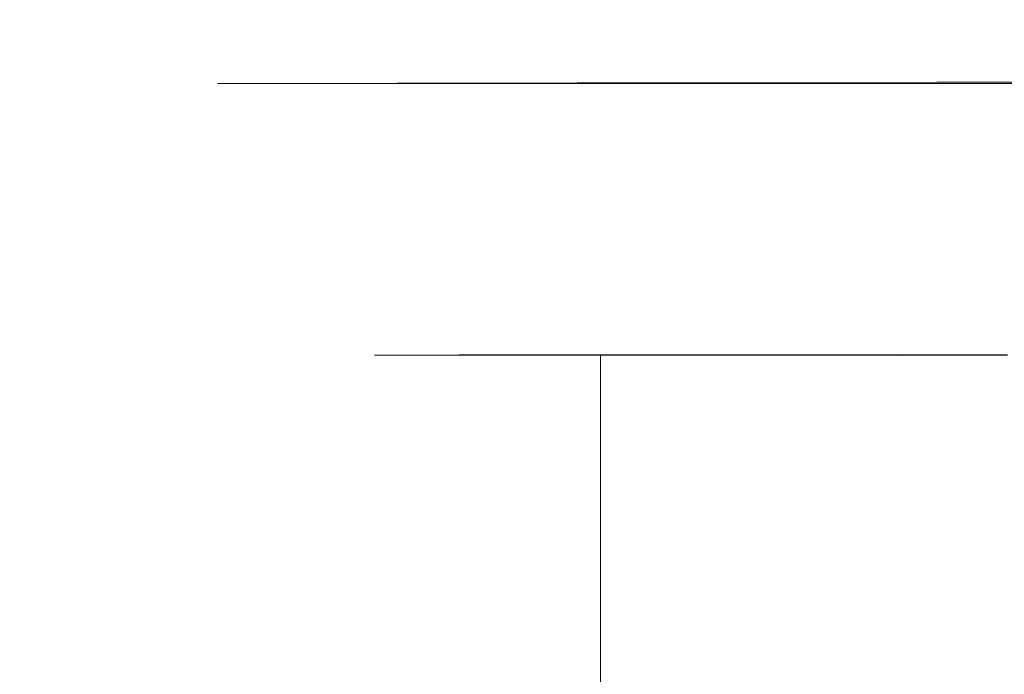
# Model space of a CAD drawing. Extents: x -305 to 305, y -470 to 0.
# Drawn here: x -14 to 0, y -101 to -92 of the extents above; entities that cross this region are included whole.
import ezdxf

# ---------------------------------------------------------------- set-up
doc = ezdxf.new("R2010")
doc.units = 0
doc.header["$LTSCALE"] = 500
doc.header["$MEASUREMENT"] = 0
doc.layers.add('CERAMIKA', color=254, linetype='Continuous')
doc.layers.add('CHROM', color=8, linetype='Continuous')

msp = doc.modelspace()

# ---------------------------------------------------------------- linework, layer by layer
at = {"layer": 'CERAMIKA', "lineweight": 0}
for points, invisible_edges in [([(-34.66, -95.177, 46.578), (0, -95.177, 46.578), (0, -91.036, 46.596), (-34.66, -91.036, 46.596)], 15), ([(34.66, -95.177, 46.578), (34.66, -91.036, 46.596), (0, -91.036, 46.596), (0, -95.177, 46.578)], 15), ([(-0.896, -92.783, 29.571), (-10.926, -92.8, 22.363), (0, -92.8, 22.363), (0, -92.783, 29.571)], 14), ([(-0.896, -106.844, 29.583), (-10.926, -106.861, 22.375), (-10.926, -92.8, 22.363), (-0.896, -92.783, 29.571)], 15), ([(-10.926, -92.8, 22.363), (-10.378, -92.8, 13.11), (0, -92.8, 13.11), (0, -92.8, 22.363)], 14), ([(-10.926, -106.861, 22.375), (-10.378, -106.861, 13.121), (-10.378, -92.8, 13.11), (-10.926, -92.8, 22.363)], 15), ([(-7.463, -92.8, 6.587), (0, -92.8, 6.587), (0, -92.8, 13.11), (-10.378, -92.8, 13.11)], 7), ([(-10.378, -106.861, 13.121), (-7.463, -106.861, 6.598), (-7.463, -92.8, 6.587), (-10.378, -92.8, 13.11)], 15), ([(-7.463, -106.861, 6.598), (0, -106.861, 6.598), (0, -92.8, 6.587), (-7.463, -92.8, 6.587)], 11), ([(0, -106.844, 29.583), (-0.896, -106.844, 29.583), (-0.896, -92.783, 29.571), (0, -92.783, 29.571)], 11), ([(3.423, -106.844, 29.583), (0, -106.844, 29.583), (0, -92.783, 29.571), (3.423, -92.783, 29.571)], 10), ([(3.423, -92.783, 29.571), (0, -92.783, 29.571), (0, -92.8, 22.363), (10.863, -92.8, 22.363)], 15), ([(0, -106.861, 6.598), (7.406, -106.861, 6.598), (7.406, -92.8, 6.587), (0, -92.8, 6.587)], 11), ([(7.406, -92.8, 6.587), (10.318, -92.8, 13.11), (0, -92.8, 13.11), (0, -92.8, 6.587)], 14), ([(10.863, -92.8, 22.363), (0, -92.8, 22.363), (0, -92.8, 13.11), (10.318, -92.8, 13.11)], 15), ([(-34.654, -98.408, 46.524), (0, -98.408, 46.524), (0, -95.177, 46.578), (-34.66, -95.177, 46.578)], 15), ([(34.654, -98.408, 46.524), (34.66, -95.177, 46.578), (0, -95.177, 46.578), (0, -98.408, 46.524)], 15), ([(-34.639, -100.858, 46.417), (0, -100.858, 46.417), (0, -98.408, 46.524), (-34.654, -98.408, 46.524)], 15), ([(34.639, -100.858, 46.417), (34.654, -98.408, 46.524), (0, -98.408, 46.524), (0, -100.858, 46.417)], 15), ([(-34.639, -100.858, 46.417), (-34.615, -102.656, 46.239), (0, -102.656, 46.239), (0, -100.858, 46.417)], 15), ([(34.639, -100.858, 46.417), (0, -100.858, 46.417), (0, -102.656, 46.239), (34.615, -102.656, 46.239)], 15)]:
    msp.add_3dface(points, dxfattribs=dict(at, invisible_edges=invisible_edges))
at = {"layer": 'CHROM', "lineweight": 0}
for points, invisible_edges in [([(-8.738, -107.566, 16.873), (-8.738, -96.587, 16.87), (-8.604, -96.586, 18.403), (-8.604, -107.565, 18.406)], 13), ([(-8.738, -96.587, 16.87), (-8.738, -107.566, 16.873), (-8.604, -107.566, 15.34), (-8.604, -96.587, 15.337)], 7), ([(-8.205, -96.586, 19.888), (-8.205, -107.565, 19.892), (-8.604, -107.565, 18.406), (-8.604, -96.586, 18.403)], 7), ([(-8.604, -96.587, 15.337), (-8.604, -107.566, 15.34), (-8.205, -107.566, 13.854), (-8.205, -96.588, 13.851)], 7), ([(-7.555, -96.585, 21.284), (-7.555, -107.564, 21.287), (-8.205, -107.565, 19.892), (-8.205, -96.586, 19.888)], 7), ([(-8.205, -96.588, 13.851), (-8.205, -107.566, 13.854), (-7.555, -107.567, 12.459), (-7.555, -96.588, 12.456)], 7), ([(-6.672, -96.585, 22.544), (-6.672, -107.565, 22.548), (-7.555, -107.564, 21.287), (-7.555, -96.585, 21.284)], 7), ([(-7.555, -96.588, 12.456), (-7.555, -107.567, 12.459), (-6.672, -107.568, 11.199), (-6.672, -96.588, 11.196)], 7), ([(-5.585, -96.585, 23.632), (-5.585, -107.564, 23.635), (-6.672, -107.565, 22.548), (-6.672, -96.585, 22.544)], 7), ([(-6.672, -96.588, 11.196), (-6.672, -107.568, 11.199), (-5.585, -107.567, 10.11), (-5.585, -96.589, 10.107)], 7), ([(-4.324, -96.584, 24.515), (-4.324, -107.564, 24.518), (-5.585, -107.564, 23.635), (-5.585, -96.585, 23.632)], 3), ([(-5.585, -96.589, 10.107), (-5.585, -107.567, 10.11), (-4.324, -107.568, 9.228), (-4.324, -96.589, 9.225)], 6), ([(-2.93, -96.584, 25.165), (-2.93, -107.564, 25.168), (-4.324, -107.564, 24.518), (-4.324, -96.584, 24.515)], 7), ([(-4.324, -96.589, 9.225), (-4.324, -107.568, 9.228), (-2.93, -107.568, 8.578), (-2.93, -96.589, 8.575)], 7), ([(-1.443, -96.585, 25.563), (-1.443, -107.563, 25.566), (-2.93, -107.564, 25.168), (-2.93, -96.584, 25.165)], 7), ([(-2.93, -96.589, 8.575), (-2.93, -107.568, 8.578), (-1.443, -107.568, 8.18), (-1.443, -96.59, 8.177)], 7), ([(0.089, -96.584, 25.697), (0.089, -107.563, 25.7), (-1.443, -107.563, 25.566), (-1.443, -96.585, 25.563)], 7), ([(-1.443, -96.59, 8.177), (-1.443, -107.568, 8.18), (0.089, -107.569, 8.044), (0.089, -96.589, 8.041)], 7)]:
    msp.add_3dface(points, dxfattribs=dict(at, invisible_edges=invisible_edges))

doc.saveas('drawing.dxf')
